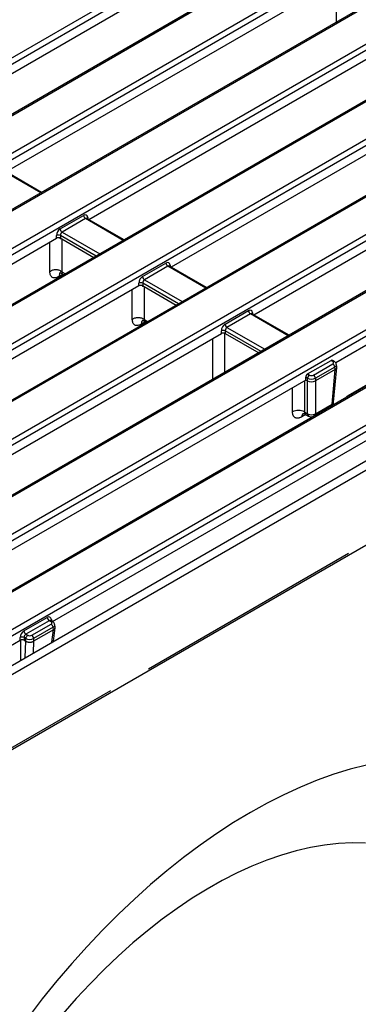
# Model space of a CAD drawing. Units: millimetres. Extents: x 8 to 420, y 1 to 291.
# Drawn here: x 382 to 395, y 118 to 153 of the extents above; entities that cross this region are included whole.
import ezdxf

# ---------------------------------------------------------------- set-up
doc = ezdxf.new("R2010")
doc.units = ezdxf.units.MM

msp = doc.modelspace()

# ---------------------------------------------------------------- linework, layer by layer
at = {"color": 7, "linetype": 'Continuous', "lineweight": 25}
for p, q in [((352.917, 135.163), (390.771, 157.015)), ((390.877, 156.842), (353.023, 134.99)), ((379.051, 149.693), (390.506, 156.306)), ((392.484, 155.99), (354.63, 134.138)), ((392.559, 155.983), (354.705, 134.13)), ((356.937, 134.081), (394.137, 155.557)), ((394.243, 155.384), (357.043, 133.909)), ((395.85, 154.532), (358.65, 133.057)), ((395.925, 154.524), (358.725, 133.049)), ((358.81, 131.761), (397.924, 154.341)), ((393.074, 154.386), (381.997, 147.992)), ((398.03, 154.168), (358.916, 131.588)), ((399.637, 153.316), (359.161, 129.95)), ((399.712, 153.309), (359.236, 129.943)), ((384.944, 146.291), (396.127, 152.747)), ((361.235, 129.759), (400.03, 152.155)), ((400.136, 151.982), (361.341, 129.586)), ((401.743, 151.13), (362.948, 128.734)), ((401.818, 151.123), (363.023, 128.727)), ((363.341, 127.573), (403.817, 150.939)), ((398.967, 150.985), (387.89, 144.59)), ((403.922, 150.766), (363.447, 127.4)), ((405.53, 149.914), (365.054, 126.548)), ((405.605, 149.907), (365.129, 126.541)), ((390.836, 142.889), (402.02, 149.345)), ((367.128, 126.357), (405.958, 148.773)), ((406.064, 148.6), (367.233, 126.184)), ((367.738, 122.031), (412.992, 148.156)), ((383.259, 147.263), (381.932, 148.029)), ((368.02, 121.868), (413.275, 147.993)), ((407.671, 147.749), (368.841, 125.332)), ((407.746, 147.741), (368.916, 125.325)), ((404.859, 147.583), (393.766, 141.179)), ((383.919, 145.958), (384.755, 146.441)), ((384.825, 146.326), (383.99, 145.843)), ((384.879, 146.328), (384.876, 146.331)), ((386.206, 145.562), (384.879, 146.328)), ((371.989, 125.761), (406.955, 145.947)), ((371.862, 138.739), (383.79, 145.625)), ((407.06, 145.774), (372.095, 125.588)), ((383.79, 145.625), (383.79, 145.721)), ((383.931, 145.721), (383.931, 145.615)), ((383.977, 145.598), (385.122, 144.937)), ((383.977, 145.598), (383.977, 144.429)), ((413.346, 145.339), (368.091, 119.214)), ((386.866, 144.258), (387.701, 144.74)), ((387.772, 144.625), (386.936, 144.142)), ((387.826, 144.627), (387.822, 144.63)), ((389.152, 143.861), (387.825, 144.628)), ((383.995, 144.36), (384.059, 144.323)), ((386.736, 143.924), (374.808, 137.038)), ((386.736, 143.924), (386.736, 144.021)), ((386.877, 144.021), (386.877, 143.914)), ((386.923, 143.897), (386.924, 142.728)), ((386.923, 143.897), (388.069, 143.236)), ((389.812, 142.557), (390.648, 143.039)), ((390.718, 142.924), (389.882, 142.441)), ((390.772, 142.926), (390.769, 142.929)), ((392.099, 142.161), (390.772, 142.927)), ((386.942, 142.659), (387.005, 142.622)), ((377.739, 135.328), (389.682, 142.223)), ((389.682, 142.223), (389.682, 142.32)), ((389.823, 142.32), (389.823, 142.223)), ((389.823, 142.223), (391.015, 141.535)), ((392.764, 140.778), (393.6, 141.26)), ((392.97, 140.74), (393.665, 141.141)), ((393.735, 141.026), (393.04, 140.625)), ((393.665, 141.223), (393.6, 141.26)), ((393.715, 141.228), (393.651, 141.264)), ((393.694, 139.776), (393.806, 141.014)), ((393.748, 140.937), (393.735, 141.026)), ((393.806, 141.03), (393.792, 141.12)), ((392.699, 140.563), (392.699, 140.659)), ((392.758, 140.625), (392.699, 140.659)), ((392.758, 140.529), (392.758, 140.625)), ((392.764, 140.778), (392.829, 140.74)), ((393.04, 140.625), (393.04, 140.529)), ((393.748, 140.937), (393.041, 140.529)), ((393.636, 139.704), (393.748, 140.937)), ((392.699, 140.563), (380.701, 133.637)), ((392.699, 140.563), (392.758, 140.529)), ((392.758, 139.36), (392.758, 140.529)), ((393.041, 140.529), (393.041, 139.36)), ((394.9, 140.404), (394.206, 140.003)), ((393.041, 139.36), (393.636, 139.704)), ((392.65, 139.422), (392.758, 139.36)), ((392.679, 139.347), (392.799, 139.277)), ((383.648, 131.936), (395.575, 138.821)), ((387.077, 130.256), (394.219, 134.379)), ((382.623, 131.603), (383.459, 132.085)), ((383.529, 131.97), (382.694, 131.488)), ((382.905, 131.447), (383.599, 131.848)), ((383.599, 131.93), (383.529, 131.97)), ((383.584, 131.973), (383.58, 131.975)), ((383.649, 131.935), (383.583, 131.973)), ((382.694, 131.488), (382.764, 131.447)), ((383.67, 131.733), (382.975, 131.332)), ((383.683, 131.644), (382.975, 131.236)), ((383.683, 131.644), (383.67, 131.733)), ((383.682, 131.235), (383.741, 131.718)), ((383.683, 131.644), (383.683, 131.644)), ((383.741, 131.736), (383.727, 131.827)), ((372.117, 125.279), (382.494, 131.269)), ((382.494, 131.269), (382.494, 131.366)), ((382.693, 131.332), (382.635, 131.366)), ((382.635, 131.366), (382.635, 131.269)), ((382.635, 131.269), (382.693, 131.236)), ((382.693, 131.236), (382.693, 131.332)), ((382.975, 131.332), (382.975, 131.236)), ((382.975, 131.236), (382.975, 131.236)), ((375.386, 123.507), (385.733, 129.48))]:
    msp.add_line(p, q, dxfattribs=at)
at = {"color": 8, "linetype": 'Continuous', "lineweight": 25}
for p, q in [((383.23, 147.246), (381.879, 148.027)), ((386.176, 145.546), (384.825, 146.326)), ((384.907, 146.366), (384.916, 146.307)), ((385.206, 144.985), (383.931, 145.721)), ((383.99, 145.843), (385.341, 145.063)), ((383.552, 144.428), (383.552, 145.487)), ((389.123, 143.845), (387.772, 144.625)), ((387.853, 144.666), (387.862, 144.606)), ((384.028, 144.34), (383.885, 144.257)), ((383.977, 144.429), (384.11, 144.353)), ((386.936, 144.142), (388.287, 143.362)), ((386.498, 142.727), (386.498, 143.787)), ((388.152, 143.284), (386.877, 144.021)), ((386.924, 142.728), (387.056, 142.652)), ((392.069, 142.144), (390.718, 142.924)), ((390.8, 142.965), (390.809, 142.905)), ((386.975, 142.639), (386.832, 142.556)), ((389.882, 142.441), (391.234, 141.661)), ((389.374, 140.588), (389.374, 142.045)), ((389.799, 142.237), (389.799, 140.833)), ((391.099, 141.583), (389.823, 142.32)), ((392.65, 140.534), (392.65, 139.422)), ((392.701, 139.333), (392.558, 139.25)), ((383.611, 132.011), (383.62, 131.952)), ((383.629, 131.205), (383.683, 131.644)), ((382.504, 131.273), (382.505, 130.556)), ((382.674, 130.653), (382.693, 131.236)), ((382.975, 131.236), (382.962, 130.82))]:
    msp.add_line(p, q, dxfattribs=at)
at = {"color": 8, "linetype": 'Continuous', "lineweight": 25, "flags": 128}
msp.add_lwpolyline([(392.225, 139.421), (392.225, 139.884), (392.225, 140.289)], dxfattribs=at)
at = {"color": 7, "linetype": 'Continuous', "lineweight": 25, "flags": 128}
for points in [[(394.862, 126.815), (394.283, 126.665), (393.698, 126.484), (393.109, 126.271), (392.515, 126.028), (391.918, 125.755), (391.319, 125.452), (390.719, 125.12), (390.118, 124.759), (389.519, 124.371), (388.922, 123.954), (388.328, 123.512), (387.739, 123.043), (387.154, 122.549), (386.575, 122.031), (386.004, 121.49), (385.44, 120.926), (384.885, 120.34), (384.341, 119.735), (383.807, 119.109), (383.285, 118.466), (382.776, 117.805)], [(394.829, 124.025), (394.353, 124.035), (393.866, 124.012), (393.369, 123.957), (392.863, 123.87), (392.35, 123.751), (391.829, 123.6), (391.304, 123.419), (390.774, 123.206), (390.241, 122.963), (389.706, 122.69), (389.17, 122.388), (388.635, 122.057), (388.101, 121.698), (387.569, 121.313), (387.041, 120.9), (386.518, 120.463), (386.002, 120.001), (385.492, 119.515), (384.99, 119.008), (384.498, 118.478), (384.017, 117.929)]]:
    msp.add_lwpolyline(points, dxfattribs=at)
at = {"color": 7, "linetype": 'Continuous', "lineweight": 25}
for centre, radius, start, end in [((384.909, 146.456), 0.155, 185.689, 237.1991), ((384.074, 145.974), 0.155, 185.689, 237.1991), ((383.86, 145.552), 0.184, 67.4787, 112.5213), ((387.856, 144.755), 0.155, 185.689, 237.1991), ((387.02, 144.273), 0.155, 185.689, 237.1991), ((386.806, 143.851), 0.184, 67.4787, 112.5213), ((390.802, 143.054), 0.155, 185.689, 237.1991), ((389.967, 142.572), 0.155, 185.689, 237.1991), ((389.753, 142.15), 0.184, 67.4787, 112.5213), ((393.58, 141.011), 0.155, 5.689, 57.1991), ((392.913, 140.61), 0.155, 122.8009, 174.311), ((392.886, 140.61), 0.155, 5.689, 57.1991), ((393.495, 139.794), 0.2, 307.0124, 354.8136), ((392.439, 139.055), 0.424, 60.0676, 120.2153), ((392.899, 139.605), 0.283, 240.0631, 299.9369), ((392.899, 139.45), 0.2, 240.0027, 292.9822), ((383.614, 132.101), 0.155, 185.689, 237.1991), ((383.515, 131.718), 0.155, 5.689, 57.1991), ((382.778, 131.618), 0.155, 185.689, 237.1991), ((382.564, 131.196), 0.184, 67.4787, 112.5213), ((382.848, 131.317), 0.155, 122.8009, 174.311), ((382.821, 131.317), 0.155, 5.689, 57.1991)]:
    msp.add_arc(centre, radius, start, end, dxfattribs=at)
at = {"color": 8, "linetype": 'Continuous', "lineweight": 25}
for centre, radius, start, end in [((384.938, 146.314), 0.0611, 120.2632, 163.8757), ((387.876, 144.619), 0.0516, 116.6225, 182.6524), ((390.831, 142.912), 0.0611, 120.2632, 163.8757), ((393.694, 141.184), 0.0484, 64.3856, 126.9), ((394.226, 139.961), 0.0466, 58.3462, 116.0542), ((393.535, 139.701), 0.102, 314.9419, 1.646), ((393.6, 139.792), 0.0951, 292.0922, 350.2432), ((392.703, 139.256), 0.144, 124.4573, 182.4834), ((392.854, 139.356), 0.096, 177.4792, 235.285), ((392.939, 139.357), 0.102, 314.9419, 1.646), ((383.642, 131.958), 0.061, 120.2381, 164.1086), ((383.629, 131.891), 0.0484, 64.3856, 126.9)]:
    msp.add_arc(centre, radius, start, end, dxfattribs=at)
at = {"color": 7, "linetype": 'Continuous', "lineweight": 25}
for centre, major_axis, ratio, start_param, end_param in [((384.767, 146.27), (0.085, 0.181), 0.625261, 5.53302, 7.01655), ((383.932, 145.788), (0.085, 0.181), 0.625261, 0.733364, 2.216894), ((383.86, 145.584), (0.1, 0), 0.58169, 1.097236, 2.352396), ((384.002, 145.754), (0.0338, 0.0951), 0.665994, 0.663189, 2.146719), ((387.714, 144.569), (0.085, 0.181), 0.625261, 5.53302, 7.01655), ((386.878, 144.087), (0.085, 0.181), 0.625261, 0.733364, 2.216894), ((386.948, 144.054), (0.0338, 0.0951), 0.665994, 0.663189, 2.146719), ((386.806, 143.883), (0.1, 0), 0.58169, 1.099934, 2.352396), ((390.66, 142.868), (0.085, 0.181), 0.625261, 5.53302, 7.01655), ((389.824, 142.386), (0.085, 0.181), 0.625261, 0.733364, 2.216894), ((389.895, 142.353), (0.0338, 0.0951), 0.665994, 0.663189, 2.146719), ((389.753, 142.182), (0.1, 0), 0.58169, 0.789196, 2.352396), ((393.606, 141.175), (0.0427, 0.0906), 0.625261, 6.231233, 7.01655), ((393.593, 141.182), (0.101, 0), 0.572919, 5.501585, 7.064785), ((393.606, 141.016), (0.201, 0.006), 0.574316, 5.484392, 6.352587), ((392.77, 140.693), (0.0427, 0.0906), 0.625261, 0.733364, 2.216894), ((392.899, 140.7), (0.2, 0), 0.527172, 3.930789, 5.493989), ((392.899, 140.782), (0.1, 0), 0.58169, 3.930789, 5.493989), ((393.712, 142.188), (-0.027, 1.253), 0.114583, 3.204413, 3.206842), ((392.899, 140.608), (0.2, 0), 0.559776, 3.930789, 5.493989), ((392.899, 141.719), (0.133, 1.192), 0.125058, 3.08696, 3.089389), ((392.899, 141.719), (-0.133, 1.192), 0.125058, 3.193796, 3.196225), ((383.471, 131.915), (0.085, 0.181), 0.625261, 5.53302, 7.01655), ((383.528, 131.889), (0.101, 0), 0.572919, 5.501585, 7.064785), ((382.636, 131.432), (0.085, 0.181), 0.625261, 0.733364, 2.216894), ((382.706, 131.399), (0.0338, 0.0951), 0.665994, 0.663189, 2.146719), ((382.564, 131.228), (0.1, 0), 0.58169, 0.789196, 2.352396), ((382.834, 131.407), (0.2, 0), 0.527172, 3.930789, 5.493989), ((382.869, 132.405), (0.169, 1.172), 0.128706, 3.090174, 3.093203), ((382.834, 131.489), (0.1, 0), 0.58169, 3.930789, 5.493989)]:
    msp.add_ellipse(centre, major_axis=major_axis, ratio=ratio, start_param=start_param, end_param=end_param, dxfattribs=at)
at = {"color": 8, "linetype": 'Continuous', "lineweight": 25}
for centre, major_axis, ratio, start_param, end_param in [((384.838, 146.237), (0.0338, 0.0951), 0.665994, 6.161058, 6.946375), ((387.784, 144.536), (0.0338, 0.0951), 0.665994, 6.161058, 6.946375), ((390.73, 142.835), (0.0338, 0.0951), 0.665994, 6.161058, 6.946375), ((393.593, 141.1), (0.2, 0.015), 0.575107, 5.458453, 6.334338), ((383.542, 131.881), (0.0338, 0.0951), 0.665994, 6.158545, 6.946375), ((383.528, 131.807), (0.2, 0.015), 0.575107, 5.458453, 6.334338)]:
    msp.add_ellipse(centre, major_axis=major_axis, ratio=ratio, start_param=start_param, end_param=end_param, dxfattribs=at)
for points, knots in [([(393.799, 153.348), (393.798, 153.426), (393.796, 153.575), (393.794, 153.724), (393.793, 153.795)], [0, 0, 0, 0, 0.522375, 1, 1, 1, 1]), ([(383.935, 144.407), (383.927, 144.4), (383.91, 144.387), (383.89, 144.337), (383.887, 144.289), (383.885, 144.257)], [0, 0, 0, 0, 0.222609, 0.479149, 1, 1, 1, 1]), ([(383.977, 144.429), (383.977, 144.418), (383.977, 144.396), (383.986, 144.369), (383.999, 144.359), (384.006, 144.354)], [0, 0, 0, 0, 0.339576, 0.625435, 1, 1, 1, 1]), ([(386.924, 142.728), (386.924, 142.717), (386.924, 142.695), (386.933, 142.668), (386.946, 142.658), (386.953, 142.653)], [0, 0, 0, 0, 0.339576, 0.625435, 1, 1, 1, 1]), ([(386.832, 142.556), (386.834, 142.588), (386.837, 142.636), (386.856, 142.686), (386.874, 142.699), (386.882, 142.706)], [0, 0, 0, 0, 0.52085, 0.77739, 1, 1, 1, 1]), ([(392.65, 139.422), (392.65, 139.418), (392.65, 139.408), (392.651, 139.395), (392.652, 139.386), (392.655, 139.376), (392.659, 139.367), (392.666, 139.357), (392.673, 139.351), (392.677, 139.347), (392.679, 139.346), (392.679, 139.346)], [0, 0, 0, 0, 0.132098, 0.263275, 0.393125, 0.457857, 0.608976, 0.76139, 0.915132, 0.990887, 1, 1, 1, 1])]:
    msp.add_open_spline(points, degree=3, knots=knots, dxfattribs=at)
at = {"color": 7, "linetype": 'Continuous', "lineweight": 25}
for points, knots in [([(383.906, 145.635), (383.908, 145.632), (383.912, 145.627), (383.919, 145.621), (383.925, 145.616), (383.929, 145.616), (383.931, 145.615)], [0, 0, 0, 0, 0.311984, 0.568436, 0.788165, 1, 1, 1, 1]), ([(383.931, 145.615), (383.938, 145.614), (383.953, 145.612), (383.969, 145.603), (383.977, 145.598)], [0, 0, 0, 0, 0.497282, 1, 1, 1, 1]), ([(383.977, 144.429), (383.946, 144.447), (383.9, 144.474), (383.825, 144.497), (383.764, 144.503), (383.704, 144.497), (383.628, 144.474), (383.583, 144.446), (383.552, 144.428)], [0, 0, 0, 0, 0.25586, 0.38115, 0.5, 0.618847, 0.74413, 1, 1, 1, 1]), ([(383.885, 144.257), (383.841, 144.236), (383.752, 144.195), (383.643, 144.215), (383.567, 144.291), (383.557, 144.382), (383.552, 144.428)], [0, 0, 0, 0, 0.250445, 0.500161, 0.75, 1, 1, 1, 1]), ([(383.921, 144.397), (383.925, 144.395), (383.935, 144.39), (383.977, 144.368), (384.006, 144.353)], [0, 0, 0, 0, 0.32029, 1, 1, 1, 1]), ([(386.852, 143.935), (386.854, 143.932), (386.858, 143.926), (386.865, 143.92), (386.871, 143.915), (386.875, 143.915), (386.877, 143.914)], [0, 0, 0, 0, 0.312485, 0.568975, 0.788426, 1, 1, 1, 1]), ([(386.877, 143.914), (386.884, 143.913), (386.9, 143.911), (386.915, 143.902), (386.923, 143.897)], [0, 0, 0, 0, 0.497251, 1, 1, 1, 1]), ([(386.498, 142.727), (386.529, 142.745), (386.575, 142.773), (386.65, 142.796), (386.711, 142.802), (386.771, 142.796), (386.847, 142.773), (386.893, 142.746), (386.924, 142.728)], [0, 0, 0, 0, 0.25587, 0.381153, 0.5, 0.61885, 0.74414, 1, 1, 1, 1]), ([(386.832, 142.556), (386.787, 142.535), (386.699, 142.494), (386.589, 142.514), (386.513, 142.59), (386.503, 142.681), (386.498, 142.727)], [0, 0, 0, 0, 0.2504454, 0.5001609, 0.75, 1, 1, 1, 1]), ([(386.868, 142.696), (386.871, 142.694), (386.881, 142.689), (386.923, 142.667), (386.952, 142.652)], [0, 0, 0, 0, 0.32029, 1, 1, 1, 1]), ([(393.789, 141.122), (393.788, 141.132), (393.784, 141.159), (393.758, 141.197), (393.73, 141.217), (393.715, 141.228)], [0, 0, 0, 0, 0.229954, 0.591745, 1, 1, 1, 1]), ([(394.206, 140.003), (394.191, 139.994), (394.166, 139.978), (394.151, 139.951), (394.145, 139.94)], [0, 0, 0, 0, 0.561878, 1, 1, 1, 1]), ([(392.558, 139.25), (392.552, 139.246), (392.532, 139.235), (392.498, 139.219), (392.462, 139.208), (392.426, 139.2), (392.391, 139.199), (392.359, 139.203), (392.333, 139.212), (392.316, 139.22), (392.299, 139.231), (392.282, 139.246), (392.264, 139.267), (392.252, 139.289), (392.243, 139.31), (392.235, 139.335), (392.228, 139.368), (392.225, 139.399), (392.225, 139.416), (392.225, 139.421)], [0, 0, 0, 0, 0.036588, 0.110195, 0.191988, 0.246551, 0.332338, 0.414237, 0.468872, 0.525479, 0.55481, 0.609476, 0.691423, 0.74806, 0.777404, 0.832073, 0.914023, 0.970658, 1, 1, 1, 1]), ([(392.602, 139.365), (392.602, 139.365), (392.603, 139.365), (392.638, 139.367), (392.666, 139.351), (392.678, 139.344)], [0, 0, 0, 0, 0.237779, 0.670032, 1, 1, 1, 1]), ([(383.724, 131.829), (383.723, 131.839), (383.719, 131.866), (383.693, 131.904), (383.664, 131.924), (383.649, 131.935)], [0, 0, 0, 0, 0.229954, 0.591745, 1, 1, 1, 1]), ([(383.683, 131.644), (383.686, 131.646), (383.693, 131.65), (383.703, 131.657), (383.712, 131.665), (383.721, 131.675), (383.73, 131.687), (383.736, 131.699), (383.741, 131.712), (383.742, 131.724), (383.741, 131.733), (383.741, 131.736)], [0, 0, 0, 0, 0.062403, 0.187905, 0.251056, 0.346187, 0.514675, 0.636906, 0.732284, 0.901228, 1, 1, 1, 1]), ([(382.693, 131.236), (382.696, 131.234), (382.704, 131.23), (382.716, 131.225), (382.731, 131.219), (382.747, 131.214), (382.768, 131.209), (382.786, 131.206), (382.807, 131.204), (382.829, 131.202), (382.851, 131.203), (382.869, 131.204), (382.885, 131.206), (382.903, 131.209), (382.918, 131.213), (382.932, 131.217), (382.946, 131.222), (382.961, 131.228), (382.971, 131.233), (382.975, 131.236)], [0, 0, 0, 0, 0.0351538, 0.1057541, 0.1412298, 0.2117069, 0.2831564, 0.3556031, 0.3983518, 0.4840483, 0.5699805, 0.6015996, 0.6642124, 0.7252321, 0.7850078, 0.8164055, 0.8787366, 0.9398421, 1, 1, 1, 1])]:
    msp.add_open_spline(points, degree=3, knots=knots, dxfattribs=at)

doc.saveas('drawing.dxf')
